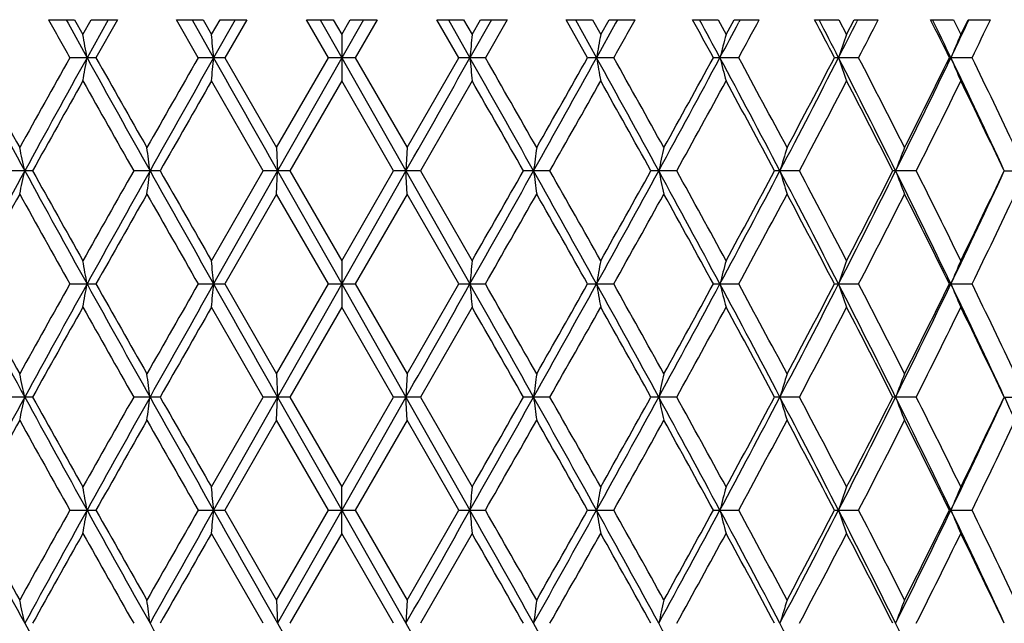
# Model space of a CAD drawing. Units: inches. Extents: x 0 to 11, y 0 to 8.5.
# Drawn here: x 3.6 to 3.8, y 6.1 to 6.2 of the extents above; entities that cross this region are included whole.
import ezdxf

# ---------------------------------------------------------------- set-up
doc = ezdxf.new("R2010")
doc.units = ezdxf.units.IN
doc.header["$LTSCALE"] = 0.605
doc.header["$MEASUREMENT"] = 0
doc.layers.get('0').update_dxf_attribs({"linetype": 'CONTINUOUS'})

msp = doc.modelspace()

# ---------------------------------------------------------------- linework, layer by layer
at = {"color": 7, "linetype": 'CONTINUOUS'}
for p, q in [((3.5883385233, 6.2355145706), (3.5928112538, 6.2355145706)), ((3.591342515, 6.2355145706), (3.5916850834, 6.2348934503)), ((3.5928112538, 6.2355145706), (3.5942400042, 6.2329741451)), ((3.5942400042, 6.2329741451), (3.5956711344, 6.2355145706)), ((3.5985772077, 6.2355145706), (3.59495212, 6.228983211)), ((3.5956711344, 6.2355145706), (3.6001823723, 6.2355145706)), ((3.6001823723, 6.2355145706), (3.596489318, 6.2289832074)), ((3.610325514, 6.2355145706), (3.6148944004, 6.2355145706)), ((3.614063048, 6.228983013), (3.610325514, 6.2355145706)), ((3.6130264283, 6.2355145706), (3.6167096284, 6.228983015)), ((3.6148944004, 6.2355145706), (3.6163512967, 6.2329741451)), ((3.6163512967, 6.2329741451), (3.6178093833, 6.2355145706)), ((3.6204005274, 6.2355145706), (3.6167096111, 6.228983211)), ((3.6178093833, 6.2355145706), (3.6223975631, 6.2355145706)), ((3.6223975631, 6.2355145706), (3.6186424245, 6.2289832074)), ((3.6326698855, 6.2355145706), (3.6372774714, 6.2355145706)), ((3.6364399689, 6.228983013), (3.6326698855, 6.2355145706)), ((3.6350337567, 6.2355145706), (3.6387441992, 6.228983015)), ((3.6372774714, 6.2355145706), (3.6387441922, 6.2329741451)), ((3.6387441922, 6.2329741451), (3.640210899, 6.2355145706)), ((3.6424545287, 6.2355145706), (3.6387441992, 6.228983211)), ((3.640210899, 6.2355145706), (3.6448183216, 6.2355145706)), ((3.6448183216, 6.2355145706), (3.6410483218, 6.2289832074)), ((3.6550906442, 6.2355145706), (3.6596789866, 6.2355145706)), ((3.6588458662, 6.228983013), (3.6550906442, 6.2355145706)), ((3.6570877454, 6.2355145706), (3.6607787693, 6.228983015)), ((3.6596789866, 6.2355145706), (3.6611370871, 6.2329741451)), ((3.6644618698, 6.2355145706), (3.6607787866, 6.228983211)), ((3.6611370871, 6.2329741451), (3.6625939694, 6.2355145706)), ((3.6625939694, 6.2355145706), (3.6671626937, 6.2355145706)), ((3.6671626937, 6.2355145706), (3.6634252426, 6.2289832074)), ((3.6773058361, 6.2355145706), (3.681817234, 6.2355145706)), ((3.6809989725, 6.228983013), (3.6773058361, 6.2355145706)), ((3.6789110526, 6.2355145706), (3.6825362411, 6.228983015)), ((3.681817234, 6.2355145706), (3.6832483777, 6.2329741451)), ((3.6832483777, 6.2329741451), (3.6846771143, 6.2355145706)), ((3.6846771143, 6.2355145706), (3.6891496861, 6.2355145706)), ((3.6861457955, 6.2355145706), (3.6858032423, 6.2348934758)), ((3.6990360924, 6.2355145706), (3.7034138122, 6.2355145706)), ((3.7034138122, 6.2355145706), (3.7048000017, 6.2329741451)), ((3.7048000017, 6.2329741451), (3.7061826254, 6.2355145706)), ((3.7061826254, 6.2355145706), (3.7105027995, 6.2355145706)), ((3.7072336179, 6.2355145706), (3.7070012294, 6.2350784122)), ((3.7200081424, 6.2355145706), (3.7241971318, 6.2355145706)), ((3.7241971318, 6.2355145706), (3.725520935, 6.2329741451)), ((3.725520935, 6.2329741451), (3.7268400585, 6.2355145706)), ((3.7268400585, 6.2355145706), (3.7309535061, 6.2355145706)), ((3.7274601453, 6.2355145706), (3.7273331936, 6.2352643619)), ((3.7274601453, 6.2355145706), (3.7273332375, 6.2352643619)), ((3.7399582504, 6.2355145706), (3.7439058305, 6.2355145706)), ((3.7439058305, 6.2355145706), (3.7451505997, 6.2329741451)), ((3.7451505997, 6.2329741451), (3.7463896343, 6.2355145706)), ((3.7463896343, 6.2355145706), (3.7502446265, 6.2355145706)), ((3.5916850706, 6.2348934503), (3.5949521544, 6.228983015)), ((3.6858032551, 6.2348934758), (3.6825362755, 6.228983211)), ((3.6387441922, 6.2329741451), (3.6387440844, 6.2249920959)), ((3.596489318, 6.2289832074), (3.5919965062, 6.228983013)), ((3.6186424245, 6.2289832074), (3.614063048, 6.228983013)), ((3.6186424245, 6.2289832074), (3.6275301025, 6.2135403415)), ((3.6275301025, 6.2135403415), (3.6364399689, 6.228983013)), ((3.6387440879, 6.228983015), (3.6277095123, 6.2095495837)), ((3.6410483218, 6.2289832074), (3.6364399689, 6.228983013)), ((3.6387440879, 6.228983211), (3.6497788361, 6.2095494849)), ((3.6410483218, 6.2289832074), (3.6499582813, 6.2135403415)), ((3.6499582813, 6.2135403415), (3.6588458662, 6.228983013)), ((3.6634252426, 6.2289832074), (3.6588458662, 6.228983013)), ((3.6854917843, 6.2289832074), (3.6809989725, 6.228983013)), ((3.7069704473, 6.2289832074), (3.7026206999, 6.228983013)), ((3.7275911248, 6.2289832074), (3.7234391424, 6.228983013)), ((3.7470945, 6.2289832074), (3.7431924962, 6.228983013)), ((3.6252304117, 6.209549474), (3.6163511896, 6.2249920959)), ((3.6387440844, 6.2249920959), (3.629831183, 6.20954957)), ((3.6476571023, 6.209549474), (3.6387440844, 6.2249920959)), ((3.66113698, 6.2249920959), (3.6522578736, 6.20954957)), ((3.6275301025, 6.2135403415), (3.6277095123, 6.2095495837)), ((3.6499582813, 6.2135403415), (3.6497788405, 6.2095495837)), ((3.5855946777, 6.20954957), (3.581166751, 6.209549474)), ((3.607516578, 6.20954957), (3.6029736641, 6.209549474)), ((3.6163512256, 6.1941067437), (3.6252304117, 6.209549474)), ((3.6277094563, 6.2095494849), (3.6167095322, 6.1901159141)), ((3.629831183, 6.20954957), (3.6252304117, 6.209549474)), ((3.6275300487, 6.2055587986), (3.6277094563, 6.2095494849)), ((3.6277094607, 6.2095495837), (3.638744127, 6.1901159472)), ((3.629831183, 6.20954957), (3.6387441207, 6.1941067437)), ((3.6387441207, 6.1941067437), (3.6476571023, 6.209549474)), ((3.6497787845, 6.2095494849), (3.638744127, 6.1901159141)), ((3.6522578736, 6.20954957), (3.6476571023, 6.209549474)), ((3.6497787801, 6.2095495837), (3.6607787249, 6.1901159472)), ((3.6499582276, 6.2055587986), (3.6497787845, 6.2095494849)), ((3.6522578736, 6.20954957), (3.661137016, 6.1941067437)), ((3.6745146212, 6.20954957), (3.6699717072, 6.209549474)), ((3.6963215342, 6.20954957), (3.6918936074, 6.209549474)), ((3.7174043781, 6.20954957), (3.7131471222, 6.209549474)), ((3.7374980239, 6.20954957), (3.7334649764, 6.209549474)), ((3.7525916611, 6.209549474), (3.7563497823, 6.20954957)), ((3.6275300487, 6.2055587986), (3.6186423078, 6.1901159239)), ((3.6364400746, 6.1901159576), (3.6275300487, 6.2055587986)), ((3.6499582276, 6.2055587986), (3.6410482044, 6.1901159239)), ((3.6588459712, 6.1901159576), (3.6499582276, 6.2055587986)), ((3.6387441207, 6.1941067437), (3.6387441343, 6.1861250607)), ((3.5919966089, 6.1901159576), (3.5964892033, 6.1901159239)), ((3.6140631528, 6.1901159576), (3.6186423078, 6.1901159239)), ((3.6186423078, 6.1901159239), (3.6275300963, 6.1746732491)), ((3.6275300963, 6.1746732491), (3.6364400746, 6.1901159576)), ((3.6387441458, 6.1901159472), (3.6277095281, 6.1706824826)), ((3.6364400746, 6.1901159576), (3.6410482044, 6.1901159239)), ((3.6387441458, 6.1901159141), (3.6497788449, 6.170682306)), ((3.6410482044, 6.1901159239), (3.6499582752, 6.1746732491)), ((3.6499582752, 6.1746732491), (3.6588459712, 6.1901159576)), ((3.6588459712, 6.1901159576), (3.6634251262, 6.1901159239)), ((3.6809990758, 6.1901159576), (3.6854916702, 6.1901159239)), ((3.7026207999, 6.1901159576), (3.7069703369, 6.1901159239)), ((3.7234392381, 6.1901159576), (3.7275910197, 6.1901159239)), ((3.7434479911, 6.1901159472), (3.7431925863, 6.1901159576)), ((3.7434479752, 6.1901159141), (3.7470944014, 6.1901159239)), ((3.625230363, 6.1706822964), (3.6163512391, 6.1861250607)), ((3.6387441343, 6.1861250607), (3.6298312274, 6.170682472)), ((3.6476570535, 6.1706822964), (3.6387441343, 6.1861250607)), ((3.6611370295, 6.1861250607), (3.6522579179, 6.170682472)), ((3.6275300963, 6.1746732491), (3.6277095281, 6.1706824826)), ((3.6499582752, 6.1746732491), (3.6497788527, 6.1706824826)), ((3.5855947206, 6.170682472), (3.5811667042, 6.1706822964)), ((3.6075166219, 6.170682472), (3.602973616, 6.1706822964)), ((3.6163512242, 6.1552395801), (3.625230363, 6.1706822964)), ((3.6277094279, 6.170682306), (3.6167095091, 6.1512487714)), ((3.6298312274, 6.170682472), (3.625230363, 6.1706822964)), ((3.6275300049, 6.1666915966), (3.6277094279, 6.170682306)), ((3.6277094358, 6.1706824826), (3.6387441073, 6.151248888)), ((3.6298312274, 6.170682472), (3.6387441193, 6.1552395801)), ((3.6497787526, 6.170682306), (3.6387441073, 6.1512487714)), ((3.6387441193, 6.1552395801), (3.6476570535, 6.1706822964)), ((3.6522579179, 6.170682472), (3.6476570535, 6.1706822964)), ((3.6497787447, 6.1706824826), (3.6607787163, 6.151248888)), ((3.6499581838, 6.1666915966), (3.6497787526, 6.170682306)), ((3.6522579179, 6.170682472), (3.6611370147, 6.1552395801)), ((3.6745146649, 6.170682472), (3.669971659, 6.1706822964)), ((3.6963215768, 6.170682472), (3.6918935604, 6.1706822964)), ((3.717404419, 6.170682472), (3.7131470769, 6.1706822964)), ((3.7374980626, 6.170682472), (3.7334649334, 6.1706822964)), ((3.752591621, 6.1706822964), (3.7563498183, 6.170682472)), ((3.6275300049, 6.1666915966), (3.6186422605, 6.151248779)), ((3.6364401207, 6.1512488951), (3.6275300049, 6.1666915966)), ((3.6499581838, 6.1666915966), (3.641048157, 6.151248779)), ((3.6588460172, 6.1512488951), (3.6499581838, 6.1666915966)), ((3.6387441704, 6.1472580372), (3.6387441193, 6.1552395801)), ((3.5919966538, 6.1512488951), (3.5964891569, 6.151248779)), ((3.6140631987, 6.1512488951), (3.6186422605, 6.151248779)), ((3.6186422605, 6.151248779), (3.6275300881, 6.1358061836)), ((3.6275300881, 6.1358061836), (3.6364401207, 6.1512488951)), ((3.6387441736, 6.151248888), (3.6277095404, 6.131815391)), ((3.6364401207, 6.1512488951), (3.641048157, 6.151248779)), ((3.6387441736, 6.1512487714), (3.6497788493, 6.1318151554)), ((3.641048157, 6.151248779), (3.649958267, 6.1358061836)), ((3.649958267, 6.1358061836), (3.6588460172, 6.1512488951)), ((3.6588460172, 6.1512488951), (3.6634250791, 6.151248779)), ((3.6809991209, 6.1512488951), (3.685491624, 6.151248779)), ((3.7026208437, 6.1512488951), (3.7069702923, 6.151248779)), ((3.7234392799, 6.1512488951), (3.7275909771, 6.151248779)), ((3.7434480318, 6.151248888), (3.7431926256, 6.1512488951)), ((3.7434479757, 6.1512487714), (3.7470943615, 6.151248779)), ((3.6252303119, 6.1318151566), (3.616351275, 6.1472580372)), ((3.6387441704, 6.1472580372), (3.6298312772, 6.1318153907)), ((3.6476570023, 6.1318151566), (3.6387441704, 6.1472580372)), ((3.6611370655, 6.1472580372), (3.6522579677, 6.1318153907)), ((3.6275300881, 6.1358061836), (3.6277095404, 6.131815391)), ((3.649958267, 6.1358061836), (3.6497788597, 6.131815391)), ((3.6277094172, 6.131815391), (3.6387441916, 6.1123816376)), ((3.6497787156, 6.131815391), (3.6607787817, 6.1123816376))]:
    msp.add_line(p, q, dxfattribs=at)
for centre, radius, start, end in [((6.8464490812, 8.0559213153), 3.7321796746, 209.1934375675, 209.3083633043), ((0.4710852582, 8.0335073813), 3.6862876732, 330.6907373846, 330.8070906242), ((1.1928390148, 4.8558301813), 2.860865744, 28.6839700438, 28.8331853774), ((1.2406843441, 4.9081485788), 2.7948634241, 28.2027818107, 28.3548275101), ((1.5065540652, 7.4232536166), 2.5036201918, 331.5092154048, 331.6791464897), ((1.880640952, 5.2651357212), 2.0796410201, 27.6111256919, 27.814392114), ((1.9012288088, 5.2958793147), 2.04784274, 27.1068947949, 27.3123775196), ((1.9925718406, 7.1153237342), 1.9452253347, 332.8932821684, 333.1009276494), ((2.0604531169, 7.0913660883), 1.8769798536, 332.6482230851, 332.8724649131), ((2.2912412868, 5.5140836718), 1.6184076688, 26.2143189358, 26.472349175), ((2.2998616283, 5.5345304553), 1.6019381198, 25.6903764424, 25.949896787), ((2.3602134781, 6.8943988888), 1.534964421, 334.3097588229, 334.5770850877), ((2.4083396813, 6.8787002527), 1.4880849114, 334.1120313007, 334.3912303323), ((1.3977699165, 7.4655681012), 2.6166112239, 331.7974344851, 331.9487730026), ((2.7957990935, 6.0884466459), 0.8114160991, 9.973875794, 10.260135278), ((2.0659251395, 6.091762093), 1.5568436378, 5.0566456361, 5.2041129221), ((5.211973534, 6.0917306535), 1.5572550879, 174.7961043387, 174.943532616), ((4.4817929076, 6.0884308851), 0.8115208687, 169.7400728324, 170.0262951904), ((4.2626263605, 6.0831054161), 0.5776078968, 164.9617117022, 165.371241085), ((4.1702043784, 6.0760253496), 0.4715679052, 160.5597706458, 161.073182422), ((4.1273886248, 6.0675465644), 0.4164999307, 156.5976748752, 157.1945633852), ((6.1375689531, 7.6039814093), 2.9092631105, 208.2049988638, 208.6401901538), ((6.175389906, 7.6518855971), 2.9643494268, 208.6857251158, 209.0265252856), ((6.6241136656, 4.5264620469), 3.4774001938, 150.685973611, 150.9773680787), ((6.8309561768, 4.4364114166), 3.699329114, 151.0159141428, 151.3594286371), ((2.795639531, 6.3695478869), 0.8115780459, 349.739904449, 350.0261057176), ((7.6038522546, 8.4496890448), 4.5828828574, 208.9839935058, 209.2621181416), ((7.7198444219, 8.5560619597), 4.7346966991, 209.4388771126, 209.6536900924), ((8.9403058918, 3.1766524984), 6.1388585585, 150.184105684, 150.3500889692), ((9.5519958422, 2.8778245242), 6.8160022879, 150.5502258448, 150.7376520618), ((2.0653383939, 6.3662559665), 1.5574325583, 354.7959461442, 354.9433571021), ((12.7092594857, 11.3627750913), 10.4417567483, 209.449732938, 209.5722666602), ((-5.424874135, 11.3588727114), 10.4338322441, 330.4276801141, 330.5503050503), ((-2.2776157679, 2.8760720646), 6.8195704791, 29.2624268701, 29.449757919), ((5.2114662647, 6.3661919452), 1.5567460578, 185.0565131063, 185.2039890477), ((-1.9179502827, 3.0309401535), 6.4326691295, 29.6536470279, 29.8120509719), ((-0.3236484763, 8.448178635), 4.5797756054, 330.7377623423, 331.0160715314), ((-0.5943301645, 8.642211835), 4.9093902449, 330.3500819007, 330.5572485599), ((0.4446962092, 4.4353979301), 3.701426148, 28.6407168927, 28.9840421436), ((4.4816745182, 6.3695154755), 0.8114009347, 189.9737698274, 190.2600334844), ((0.5702548465, 4.4800721662), 3.5725888385, 29.0264583751, 29.3100922864), ((1.1415950697, 7.6030771646), 2.9073590218, 331.3596234555, 331.7950933519), ((1.0408007728, 7.6856654069), 3.0343383003, 330.9773575056, 331.3102928559), ((1.4862243669, 5.0397076373), 2.5162998272, 27.7041119604, 28.205068369), ((4.2625776152, 6.3748489638), 0.5775578416, 194.6288404949, 195.0384040059), ((1.5547753363, 5.0608429227), 2.4487742893, 28.0813188602, 28.4916451624), ((1.8463372497, 7.1902738028), 2.109548375, 332.2963974603, 332.8909452696), ((1.7972174499, 7.2367177045), 2.1739041417, 331.9226246976, 332.382941824), ((2.0432450327, 5.368486924), 1.8883420622, 26.4487642626, 27.1092601843), ((4.1701794928, 6.3819332038), 0.4715419714, 198.9269125579, 199.4403509639), ((2.0891413731, 5.3814077725), 1.8446955593, 26.8139467136, 27.3526738831), ((2.2648918689, 6.9403279586), 1.6407740826, 333.5519402172, 334.307426625), ((2.238139066, 6.9702288574), 1.6776862727, 333.1901489504, 333.7795383789), ((2.392876846, 5.579205837), 1.4987503486, 24.8711781258, 25.6928162221), ((4.127374748, 6.3904146959), 0.4164853009, 202.8055418264, 203.4024495528), ((2.4274282388, 5.5885035602), 1.4668787338, 25.2202990384, 25.8889018205), ((6.8669098458, 4.3827052958), 3.7555810781, 150.6234984203, 150.8934990105), ((7.6149373028, 8.4887559714), 4.6141775536, 209.3807147116, 209.6010143029), ((9.7188836364, 2.7235076312), 7.035715722, 150.1538461061, 150.2987287605), ((-2.1209026098, 2.9068375518), 6.6664931858, 29.6974283308, 29.8503364998), ((-0.1948164215, 8.4080735046), 4.4503067544, 330.3950971596, 330.6235069169), ((0.5071072094, 4.4367328779), 3.6449613282, 29.1025715579, 29.3807685125), ((1.2050070035, 7.5873975419), 2.8469480369, 331.0547461856, 331.4092922463), ((1.5242145467, 5.0363399369), 2.4835149362, 28.1901224432, 28.5951068799), ((1.8872508509, 7.1813168677), 2.0721471024, 332.0327779459, 332.515157547), ((2.071101671, 5.3641455987), 1.8649824319, 26.9558594234, 27.4893829068), ((2.2953554094, 6.9338151552), 1.6137955133, 333.3335128362, 333.9454092462), ((2.4155357867, 5.5747923543), 1.4800793939, 25.3956747407, 26.0592641418), ((2.9307198588, 6.0665714288), 0.669000239, 12.3403928353, 12.6904966707), ((2.558645974, 6.0709390249), 1.0562671814, 7.5404899516, 7.7589071403), ((4.7195984386, 6.0708294352), 1.0570310851, 172.2407395221, 172.4589990843), ((4.3470478702, 6.0665045263), 0.6692874613, 167.3091695016, 167.6591236448), ((4.2076534102, 6.0602680084), 0.5156773428, 162.7089781197, 163.1727902218), ((4.1449074367, 6.0524413575), 0.4399740766, 158.5212807088, 159.0787049901), ((6.2162292679, 4.7725401071), 2.9987068804, 151.3662020265, 151.7884096376), ((2.9305503606, 6.3525675341), 0.6691742945, 347.3093641735, 347.6593709261), ((6.7058070269, 7.9138412528), 3.5564937429, 208.633530449, 208.990844454), ((6.7553220858, 7.9738960575), 3.627683885, 209.1013640961, 209.380888225), ((7.4736290692, 4.0102857798), 4.4518236782, 150.3952396419, 150.6235743547), ((7.7975798459, 3.8614742934), 4.804649031, 150.7442372752, 151.0095226523), ((2.558221634, 6.3482190055), 1.0566955344, 352.2410348259, 352.4593596149), ((9.1579122498, 9.3196051965), 6.3638534357, 209.2555894195, 209.4563341201), ((9.3479864763, 9.4833520249), 6.6083868808, 209.6962060449, 209.850459902), ((-1.885566228, 9.3225088511), 6.3697588507, 330.5436695978, 330.744227686), ((-2.4381818036, 9.6937381214), 7.0320061037, 330.1539110249, 330.2988718771), ((-0.5158342225, 3.8638471517), 4.7997750911, 28.9903326776, 29.2558883125), ((4.71927375, 6.3482291674), 1.056703949, 187.5411357866, 187.7594590903), ((-0.3622277114, 3.9163798006), 4.6426195462, 29.3808439891, 29.5997956812), ((0.5687177439, 7.9154794012), 3.559879866, 331.0092102021, 331.3661835223), ((0.4114842493, 8.0358788374), 3.7545391861, 330.6235616409, 330.8936404601), ((1.0638925237, 4.773964393), 2.9957129099, 28.2113968476, 28.6340279238), ((4.3469419986, 6.3525740406), 0.6691797069, 192.3410979577, 192.6911025137), ((1.135083494, 4.7933332428), 2.9267061663, 28.5951635128, 28.9400529872), ((1.5474166996, 7.3469116546), 2.4470225835, 331.7879547899, 332.3030891363), ((1.4781149432, 7.4076638515), 2.5359114541, 331.4093424083, 331.8059608855), ((1.8044374833, 5.2070957387), 2.1567469309, 27.1156720258, 27.6972152997), ((4.2076059141, 6.3588195045), 0.5156285848, 196.8275068647, 197.2913552946), ((1.8487708624, 5.2175725417), 2.1156109379, 27.4894298158, 27.9619067992), ((2.080114893, 7.0319994392), 1.8470412593, 332.8835066894, 333.5587655376), ((2.0437353449, 7.0690216996), 1.8957528147, 332.5152050133, 333.0400711576), ((2.2386977497, 5.4659503663), 1.6699368466, 25.6993259156, 26.4416276349), ((4.1448836653, 6.3666515988), 0.4399497356, 200.9216546645, 201.4791011944), ((2.2709323976, 5.4731923453), 1.6410474395, 26.0593146815, 26.661059458), ((2.4177001565, 6.8281636097), 1.4712960751, 334.2997067044, 335.1366688156), ((2.3973117219, 6.8530807073), 1.5003053562, 333.9454568359, 334.600103355), ((6.2361585367, 4.7337187036), 3.0337374567, 150.9772164233, 151.3102224352), ((6.7221546724, 7.9473712968), 3.5896846421, 209.0273566404, 209.3096399071), ((7.8704516936, 3.777651306), 4.907824457, 150.3499395995, 150.5571753021), ((9.244068187, 9.4159630346), 6.4886860032, 209.6545551708, 209.8115917104), ((-1.6648723749, 9.2436336183), 6.141231519, 330.184027089, 330.3499486036), ((-0.4163606218, 3.8777516541), 4.7048257314, 29.4384153187, 29.6545922724), ((0.6527254214, 7.8930068786), 3.4781473119, 330.6858942128, 330.9772302311), ((1.1123052117, 4.7728250986), 2.9527018518, 28.6852686369, 29.0274133311), ((1.5958301884, 7.3361705468), 2.4021560993, 331.5042122635, 331.9225025972), ((1.8359146712, 5.2028180311), 2.1301422925, 27.612488792, 28.0822686304), ((2.1139684363, 7.0250014011), 1.8168135847, 332.6430344046, 333.1900303682), ((2.2624986777, 5.4610184586), 1.6504658779, 26.2157538531, 26.8148712992), ((2.4441676009, 6.8225959578), 1.4483263585, 334.1066627728, 334.7838313906), ((2.7954831543, 6.049522156), 0.8117370859, 9.9739903537, 10.2601291912), ((2.0649214304, 6.0528039944), 1.5578513653, 5.0567187473, 5.2040867847), ((5.2114343005, 6.0529105901), 1.5567138543, 174.7960395871, 174.9435152667), ((4.4817165158, 6.0495761329), 0.811443514, 169.7399918374, 170.0262340434), ((4.2626208677, 6.0442384895), 0.5776025341, 164.961617551, 165.3711401889), ((4.1702197222, 6.0371516021), 0.4715845472, 160.5596666409, 161.0730472187), ((4.1274124437, 6.028667951), 0.4165262991, 156.5975641326, 157.1943998252), ((6.1363558914, 7.5644746461), 2.9078918787, 208.2051914977, 208.6405865757), ((6.1725274984, 7.611476532), 2.9610983695, 208.686138501, 209.0273105889), ((6.6208495263, 4.48939962), 3.4736704013, 150.6855676074, 150.9772763618), ((6.832614331, 4.3966320065), 3.7012216452, 151.0159975872, 151.3593370349), ((2.7957250096, 6.3306655032), 0.8114912481, 349.7398964406, 350.0261259805), ((7.6011703493, 8.4093468127), 4.5798221428, 208.9841105033, 209.2624198898), ((7.7126297497, 8.5131630097), 4.7264321386, 209.439299186, 209.6544864186), ((8.9301911782, 3.1435315581), 6.1272256108, 150.1836965929, 150.3499958235), ((9.5559476044, 2.8367308929), 6.8205381003, 150.5502597627, 150.7375617097), ((2.0657695093, 6.3273517127), 1.5569998933, 354.795871301, 354.9433220316), ((12.6970269575, 11.3170099572), 10.4277134017, 209.4497752866, 209.5724734358), ((-5.4232893735, 11.31912432), 10.4320189988, 330.4275943208, 330.5502408721), ((5.2120827262, 6.3273754701), 1.5573645149, 185.0563684311, 185.203784564), ((-2.281376042, 2.8350960319), 6.823881733, 29.262440997, 29.4496524725), ((-1.9308529429, 2.9846240563), 6.4475673883, 29.6544446855, 29.8124816205), ((-0.3240982776, 8.4095711237), 4.5802949053, 330.7376798631, 331.01595824), ((-0.6007148477, 8.6069883576), 4.9167414331, 330.3499881992, 330.5568461197), ((4.4818546461, 6.3306773001), 0.8115832749, 189.9735771183, 190.2597739229), ((0.4438204122, 4.3960586819), 3.7024210441, 28.6406322553, 28.9838627324), ((0.5663329014, 4.4389725046), 3.5771014383, 29.027245972, 29.3105202432), ((1.141095504, 7.5644874304), 2.9079304124, 331.3595450284, 331.7949305993), ((1.0383810212, 7.6481464691), 3.0371082581, 330.9772648402, 331.3098981169), ((4.2626705092, 6.3360036937), 0.5776531561, 194.6286073206, 195.0380994018), ((1.4859352757, 5.0006978787), 2.5166220431, 27.7039262884, 28.2048144986), ((1.5529646034, 5.0209723446), 2.4508442238, 28.082090396, 28.4920673682), ((1.8458958448, 7.1516415407), 2.1100483561, 332.2963238868, 332.8907326037), ((1.7959891372, 7.1985097568), 2.175298128, 331.9225337604, 332.3825580117), ((4.170239809, 6.3430844838), 0.4716049023, 198.92664739, 199.440012152), ((2.0431538896, 5.329585068), 1.8884390814, 26.4484750341, 27.1089312179), ((2.0881378628, 5.3420064452), 1.8458321542, 26.814695291, 27.3530868581), ((2.2645086297, 6.9016536689), 1.6412030845, 333.5518723755, 334.3071636614), ((2.2374200986, 6.9317279962), 1.6784931339, 333.1900605356, 333.7791692244), ((4.1274190948, 6.351563962), 0.4165324357, 202.8052529705, 203.4020868324), ((2.3928696883, 5.5403467545), 1.4987533989, 24.8707829122, 25.6924116438), ((2.4268150824, 5.5493273589), 1.4675651485, 25.2210166103, 25.8893015133), ((6.8717685547, 4.3411244461), 3.7611462399, 150.6237808441, 150.8933828053), ((7.6075846537, 8.4456845047), 4.6057078295, 209.3800137992, 209.6007194635), ((9.7359281981, 2.6749014799), 7.0553464261, 150.1541321535, 150.2986121531), ((-2.1367295206, 2.8589831845), 6.6846936801, 29.6971353413, 29.8496278282), ((-0.1880754873, 8.3653863937), 4.4425587208, 330.3949838057, 330.6237926564), ((0.5023425337, 4.3952344978), 3.6504041745, 29.1022830682, 29.3800664394), ((1.2077561436, 7.5470163038), 2.8438095456, 331.0546355095, 331.409574008), ((1.5219877552, 4.9962931533), 2.4860348011, 28.1898406832, 28.5944164969), ((1.8886968499, 7.1416863804), 2.0705120051, 332.0326709077, 332.5154330385), ((2.0698407321, 5.3246471429), 1.8663925, 26.9555869588, 27.4887100116), ((2.2962206802, 6.8945167466), 1.6128287417, 333.3334105522, 333.9456758058), ((2.4147424428, 5.5355560061), 1.4809543639, 25.3954145622, 26.0586154792), ((2.930806874, 6.0277193567), 0.668912044, 12.3407277765, 12.6908790244), ((2.5587559327, 6.0320803899), 1.0561570816, 7.5408173002, 7.7592579091), ((4.719335343, 6.0320018366), 1.0567650723, 172.2409353691, 172.4592502352), ((4.3469028548, 6.0276716945), 0.6691384677, 167.3093036238, 167.6593362197), ((4.2075503872, 6.0214336769), 0.5155692439, 162.7090515752, 163.1729616344), ((4.144824894, 6.0136068792), 0.4398853293, 158.5212973266, 159.0788350114), ((6.2146023186, 4.7345495856), 2.9968588214, 151.3660070639, 151.7884745086), ((2.9305093986, 6.3137121619), 0.6692168136, 347.3091457392, 347.65913259), ((6.7106545395, 7.8776381083), 3.5620250035, 208.6337750261, 208.9905332928), ((6.7692282357, 7.9427972497), 3.6436126501, 209.1017462942, 209.3800489872), ((7.4804306343, 3.9675816863), 4.4596328579, 150.3955489013, 150.6234833291), ((7.7946043025, 3.8242600971), 4.8012452214, 150.7440937937, 151.0095668764), ((2.557992664, 6.3093866639), 1.0569270718, 352.2408377819, 352.4591161198), ((9.1682893712, 9.2865768971), 6.3757604099, 209.2557932399, 209.4561626408), ((9.3942937433, 9.4709456942), 6.661721008, 209.6965919859, 209.8496111734), ((-1.8847298828, 9.2831716458), 6.3687994472, 330.5436516854, 330.7442396176), ((-2.4213556367, 9.6452294615), 7.0126133663, 330.1538194379, 330.2991808769), ((-0.5184910808, 3.8234844837), 4.8028239162, 28.9905776122, 29.2559645138), ((4.7187013346, 6.309282133), 1.0561260391, 187.5409162497, 187.7593602028), ((-0.3397420059, 3.8902508218), 4.6167764869, 29.380000026, 29.6001777661), ((0.569632494, 7.8761081643), 3.5588354069, 331.0091711296, 331.3662485054), ((0.4162769559, 7.9943205191), 3.749042612, 330.6234710632, 330.8939453251), ((1.0616883667, 4.7338920229), 2.9982250279, 28.2117821498, 28.6340590336), ((4.3466870327, 6.3136486988), 0.6689182382, 192.3408981464, 192.691041364), ((1.1440168043, 4.7593838759), 2.9165087654, 28.5943325346, 28.9404286136), ((1.5481745098, 7.307640905), 2.4461639915, 331.7878941739, 332.3032082305), ((1.4802935713, 7.367613798), 2.5334324142, 331.409253511, 331.8062593411), ((1.8026521754, 5.1672921411), 2.1587628979, 27.1161993395, 27.6971996233), ((4.2074472926, 6.3199027047), 0.5154624288, 196.8273303403, 197.2913307263), ((1.8534182687, 5.1811572617), 2.1103564889, 27.4886185068, 27.9622729339), ((2.0807451822, 6.9928125196), 1.8463344923, 332.8834241206, 333.5589399242), ((2.0449433015, 7.0295293423), 1.8943926598, 332.5151185632, 333.0403606047), ((2.2372137008, 5.4263473638), 1.6715932694, 25.6999968508, 26.441563314), ((4.1447678324, 6.3277389094), 0.4398253271, 200.9215032985, 201.4791104688), ((2.2736993956, 5.4357032311), 1.6379563553, 26.0585307789, 26.6614125921), ((2.4182359506, 6.789041591), 1.4707027545, 334.2996018333, 335.136899607), ((2.3980568591, 6.8138516581), 1.4994769918, 333.9453737259, 334.6003807709), ((4.1163740078, 6.337042462), 0.3999848538, 204.5770233741, 205.067432187), ((6.2318322193, 4.6972295529), 3.0288007162, 150.9768476865, 151.3103955565), ((6.7218008634, 7.9083401531), 3.5892957637, 209.0278085294, 209.3101211117), ((7.8591510784, 3.7451799712), 4.8948395035, 150.3495650668, 150.557349958), ((9.2430480417, 9.3765748015), 6.4875417197, 209.6550137709, 209.8120773286), ((-1.6825675749, 9.2148857619), 6.1616157799, 330.1841995263, 330.3495716847), ((-0.4166923386, 3.8386521003), 4.7052289246, 29.438895291, 29.6550527725), ((0.6470742921, 7.8573009882), 3.484622508, 330.6860636067, 330.9768574692), ((1.1122041791, 4.7338750314), 2.9528303652, 28.6857401676, 29.0278684035), ((1.5931503159, 7.2987502926), 2.405201575, 331.5043772773, 331.9221368156), ((1.8358794131, 5.1639132371), 2.1301910601, 27.6129480001, 28.0827147989), ((2.1124510178, 6.9869136585), 1.8185194195, 332.6431934967, 333.1896748117), ((2.2624895328, 5.4221326691), 1.6504823901, 26.2161962389, 26.8153045608), ((2.4432205891, 6.7841842452), 1.4493771485, 334.1068141452, 334.7834898465), ((2.7952044422, 6.0106095442), 0.8120194351, 9.9737443269, 10.2597819089), ((2.0640254317, 6.0138641638), 1.5587502605, 5.056477324, 5.2037595412), ((5.2109395133, 6.0140814423), 1.5562176597, 174.7957811774, 174.9433031614), ((4.4816434527, 6.0107191187), 0.8113698127, 169.7397781289, 170.0260450171), ((4.2626129556, 6.0053717175), 0.5775947926, 164.9614514542, 165.3709777485), ((4.1702310084, 5.9982794208), 0.4715968611, 160.5595481869, 161.0729130665), ((4.1274314614, 5.9897919782), 0.4165472523, 156.5974911569, 157.1942941006), ((6.1339677009, 7.5243198637), 2.905178688, 208.2050728288, 208.6408750569), ((6.1663097577, 7.5691967311), 2.954005706, 208.6859594683, 209.0279497237), ((6.6194790577, 4.4512874846), 3.4721057736, 150.6853572001, 150.9771978757), ((6.832700651, 4.3577208513), 3.7013185041, 151.0160478154, 151.3593787005), ((2.7959227578, 6.2917613908), 0.8112900905, 349.739986825, 350.0262846644), ((7.5975529801, 8.3684675462), 4.5756828207, 208.9840196815, 209.2625810449), ((7.6968153706, 8.4653535741), 4.708264655, 209.4391182201, 209.6551351734), ((8.925959871, 3.1070632921), 6.1223616557, 150.1834844967, 150.3499161203), ((9.5558208389, 2.7979387059), 6.820390882, 150.5502837922, 150.737590047), ((2.0668043478, 6.2883883785), 1.5559606206, 354.7959468867, 354.9434947564), ((12.6897699668, 11.2740322546), 10.4193730943, 209.4497123847, 209.5725087821), ((-5.4255146008, 11.281519534), 10.4345773348, 330.427596166, 330.5502128677), ((5.2136265936, 6.2886501133), 1.5589148322, 185.056555278, 185.2038235171), ((-2.2747779088, 2.7999551281), 6.8163041537, 29.2622266597, 29.4496461284), ((-1.9604220527, 2.928837407), 6.481634949, 29.6550961956, 29.812302048), ((-0.3247185546, 8.3710526306), 4.5810064287, 330.7376684011, 331.0159041091), ((-0.6033794754, 8.5696460057), 4.9198114335, 330.3499080291, 330.5566372053), ((4.4823134118, 6.2918935873), 0.812049509, 189.9737631913, 190.2597932114), ((0.447238704, 4.3590833756), 3.6985142005, 28.6402926794, 28.9838853378), ((0.5572741189, 4.3950323375), 3.5874839301, 29.0278898646, 29.3103435055), ((1.1407647048, 7.5258024381), 2.9083080156, 331.3595201171, 331.794850103), ((1.0373746752, 7.6098425555), 3.0382614445, 330.9771855652, 331.3096931099), ((4.2629115105, 6.2972014118), 0.5779026689, 194.628787881, 195.0380996726), ((1.48823074, 4.9630591715), 2.5140185962, 27.7034605279, 28.2048666899), ((1.5487349785, 4.9798178978), 2.4556526585, 28.0827218444, 28.4918948137), ((1.8456765183, 7.1128912154), 2.1102968162, 332.2962853248, 332.8906254421), ((1.7954800404, 7.1599176102), 2.1758766982, 331.9224559795, 332.3823585882), ((4.1703994634, 6.304273647), 0.4717741242, 198.926818659, 199.4399949319), ((2.0448758115, 5.29159633), 1.8865061124, 26.4478820148, 27.1090137099), ((2.0857609941, 5.3019157983), 1.8485053977, 26.8153087648, 27.3529200331), ((2.2643467795, 6.8628687607), 1.6413845856, 333.5518199345, 334.3070295637), ((2.2371232425, 6.8930134263), 1.6788268542, 333.1899849375, 333.7789773245), ((4.1275389961, 6.3127485575), 0.4166629478, 202.8054122983, 203.4020541584), ((2.3942441621, 5.5021375497), 1.4972296392, 24.8700619267, 25.6925251338), ((2.425337581, 5.5097476785), 1.4692054481, 25.221605664, 25.8891422175), ((6.8731390835, 4.3014997557), 3.7627121795, 150.6239641889, 150.8934546217), ((7.6145797663, 8.4107341185), 4.6137247365, 209.3797792764, 209.6001021717), ((9.7407079855, 2.6333183673), 7.0608439384, 150.1543178529, 150.2986857151), ((-2.1224522968, 2.8283413444), 6.6682166975, 29.6965185895, 29.8493883802), ((-0.1862369193, 8.325467917), 4.4404408092, 330.3950596263, 330.6239781713), ((0.5065602732, 4.3587594768), 3.6455554144, 29.1016746192, 29.3798284024), ((1.2085004063, 7.5077333376), 2.8429570187, 331.0547111154, 331.40975694), ((1.5239185106, 4.9584901511), 2.4838303235, 28.1892451581, 28.5941815128), ((1.889084811, 7.1026102629), 2.0700713612, 332.0327457524, 332.5156118922), ((2.0709084571, 5.2863441007), 1.8651850292, 26.95500966, 27.4884799322), ((2.2964503162, 6.8555320466), 1.612570783, 333.3334840069, 333.9458488433), ((2.4153956493, 5.4970147992), 1.4802244585, 25.3948616685, 26.0583924529), ((2.9307483062, 5.9888352694), 0.6689729128, 12.34107729, 12.6911994144), ((2.558569787, 5.9931825294), 1.0563456726, 7.5411466534, 7.7595498462), ((4.7190633258, 5.9931747436), 1.056490157, 172.2410917341, 172.4594647376), ((4.3467914292, 5.9888309539), 0.6690239886, 167.3094068028, 167.6595013939), ((4.2074856591, 5.982587241), 0.5155013166, 162.7091027951, 163.1730768012), ((4.144780387, 5.9747573466), 0.4398375001, 158.5213001351, 159.0789019513), ((6.7134164173, 7.8402945473), 3.5651791928, 208.6339950004, 208.9904407668), ((9.172571486, 9.2501240825), 6.3806762132, 209.2559154877, 209.456132247), ((-0.5235919315, 3.7817762743), 4.8086625828, 28.9907295919, 29.2557964072), ((1.058677464, 4.693396896), 3.0016478259, 28.2119946544, 28.6337933538), ((1.800531136, 5.1273271606), 2.1611511469, 27.1164725998, 27.6968353313), ((2.2355834672, 5.3866847097), 1.6734071553, 25.7003310692, 26.4410993481)]:
    msp.add_arc(centre, radius, start, end, dxfattribs=at)

doc.saveas('drawing.dxf')
